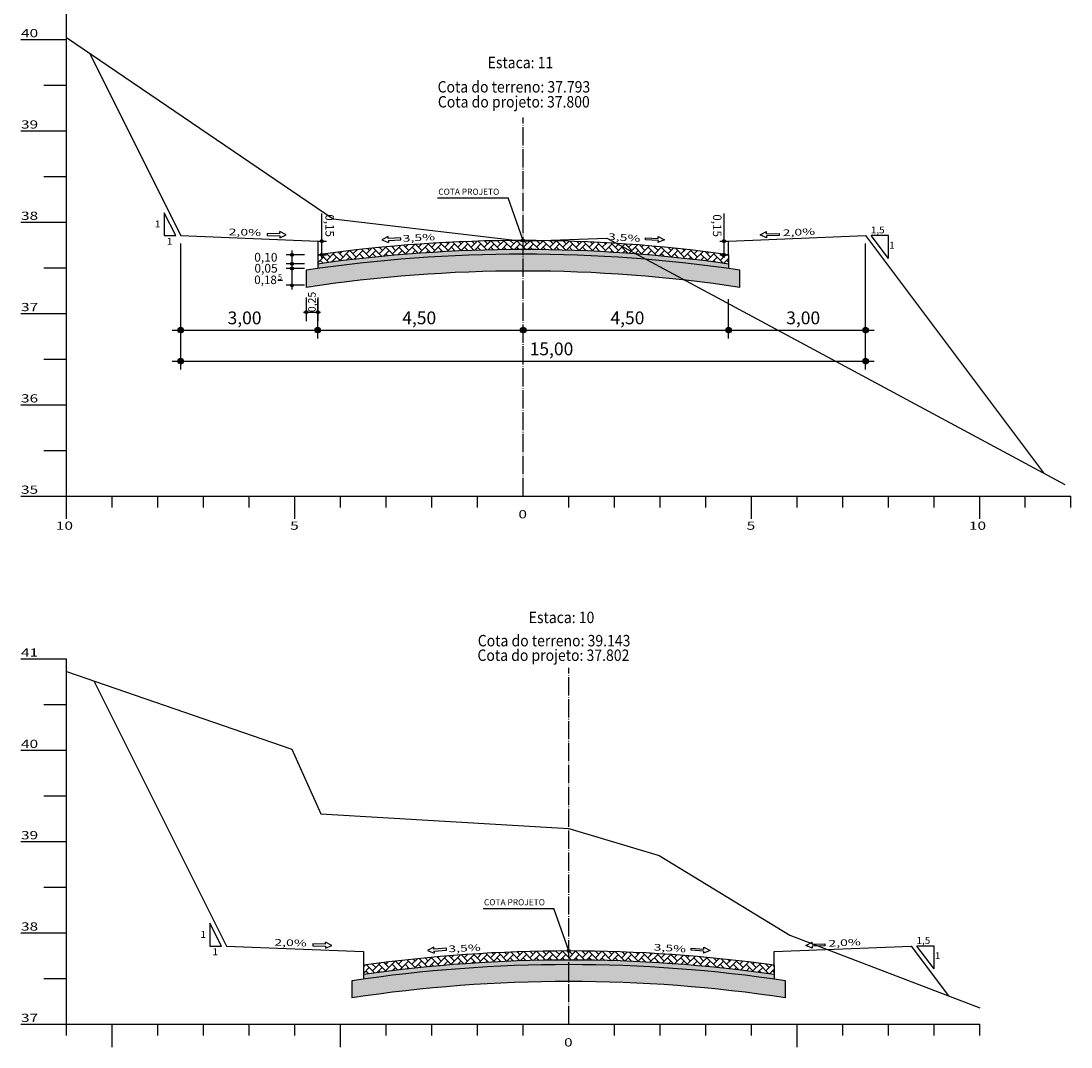
# Model space of a CAD drawing. Units: millimetres. Extents: x 5824 to 16075, y 5196 to 5871.
# Drawn here: x 13642 to 13872, y 5414 to 5639 of the extents above; entities that cross this region are included whole.
import ezdxf
from ezdxf.enums import TextEntityAlignment as Align

# ---------------------------------------------------------------- set-up
doc = ezdxf.new("R2010")
doc.units = ezdxf.units.MM
for name, pattern in [('CONTINUO', [0]), ('LIN0', [0]), ('TRACO-PONTO', [4.7, 4, -0.35, 0, -0.35])]:
    doc.linetypes.add(name, pattern=pattern)
for name, color, linetype in [('GABARITOS', 7, 'Continuous'), ('PAVIMENTAÇÃO', 7, 'Continuous'), ('SEÇÕES TRANSVERSAIS DAS VIAS', 7, 'CONTINUO')]:
    doc.layers.add(name, color=color, linetype=linetype)
doc.styles.add('ROMANS', font='romans', dxfattribs={"height": 0.2})
doc.styles.add('SECTIP', font='ARIAL.TTF', dxfattribs={"width": 1.3, "height": 2.1})

msp = doc.modelspace()

# ---------------------------------------------------------------- hatches: boundary and pattern name
at = {"layer": 'GABARITOS'}
h = msp.add_hatch(dxfattribs=at)
h.set_pattern_fill('ANSI31', color=8, scale=0.006, style=0)
h.set_pattern_definition([(45, (13564.75987, 5552.515126), (-0.0134703842, 0.0134703842), [])])
h.paths.add_polyline_path([(13708.49, 5590.42, 1), (13707.89, 5590.42, 1)])
h = msp.add_hatch(dxfattribs=at)
h.set_pattern_fill('ANSI31', color=8, scale=0.006, style=0)
h.set_pattern_definition([(45, (13652.866954, 5552.515126), (-0.0134703842, 0.0134703842), [])])
h.paths.add_polyline_path([(13796.59, 5590.42, 1), (13795.99, 5590.42, 1)])
at = {"layer": 'GABARITOS', "linetype": 'LIN0'}
h = msp.add_hatch(dxfattribs=at)
h.set_pattern_fill('ANSI31', color=8, scale=0.006, style=0)
h.set_pattern_definition([(45, (13558.21904, 5549.523668), (-0.0134703842, 0.0134703842), [])])
h.paths.add_polyline_path([(13701.95, 5587.42, 1), (13701.35, 5587.42, 1)])
at = {"layer": 'GABARITOS'}
h = msp.add_hatch(dxfattribs=at)
h.set_pattern_fill('ANSI31', color=8, scale=0.006, style=0)
h.set_pattern_definition([(45, (13564.75897, 5549.515126), (-0.0134703842, 0.0134703842), [])])
h.paths.add_polyline_path([(13708.48, 5587.42, 1), (13707.88, 5587.42, 1)])
h = msp.add_hatch(dxfattribs=at)
h.set_pattern_fill('ANSI31', color=8, scale=0.006, style=0)
h.set_pattern_definition([(45, (13652.866055, 5549.515126), (-0.0134703842, 0.0134703842), [])])
h.paths.add_polyline_path([(13796.59, 5587.42, 1), (13795.99, 5587.42, 1)])
at = {"layer": 'GABARITOS', "linetype": 'LIN0'}
h = msp.add_hatch(dxfattribs=at)
h.set_pattern_fill('ANSI31', color=8, scale=0.006, style=0)
h.set_pattern_definition([(45, (13558.21904, 5547.523668), (-0.0134703842, 0.0134703842), [])])
h.paths.add_polyline_path([(13701.95, 5585.42, 1), (13701.35, 5585.42, 1)])
h = msp.add_hatch(dxfattribs=at)
h.set_pattern_fill('ANSI31', color=8, scale=0.006, style=0)
h.set_pattern_definition([(45, (13558.21904, 5546.523668), (-0.0134703842, 0.0134703842), [])])
h.paths.add_polyline_path([(13701.95, 5584.42, 1), (13701.35, 5584.42, 1)])
h = msp.add_hatch(dxfattribs=at)
h.set_pattern_fill('ANSI31', color=8, scale=0.006, style=0)
h.set_pattern_definition([(45, (13558.21904, 5542.823668), (-0.0134703842, 0.0134703842), [])])
h.paths.add_polyline_path([(13701.95, 5580.72, 1), (13701.35, 5580.72, 1)])
h = msp.add_hatch(dxfattribs=at)
h.set_pattern_fill('ANSI31', color=8, scale=0.006, style=0)
h.set_pattern_definition([(45, (13561.367091, 5536.92072), (-0.0134703842, 0.0134703842), [])])
h.paths.add_polyline_path([(13705.09, 5574.82, 1), (13704.49, 5574.82, 1)])
h = msp.add_hatch(dxfattribs=at)
h.set_pattern_fill('ANSI31', color=8, scale=0.006, style=0)
h.set_pattern_definition([(45, (13563.868791, 5536.92072), (-0.0134703842, 0.0134703842), [])])
h.paths.add_polyline_path([(13707.59, 5574.82, 1), (13706.99, 5574.82, 1)])
at = {"layer": 'GABARITOS'}
h = msp.add_hatch(dxfattribs=at)
h.set_pattern_fill('ANSI31', color=8, scale=0.012, style=0)
h.set_pattern_definition([(45, (13390.442805, 5495.114418), (-0.0269407684, 0.0269407684), [])])
h.paths.add_polyline_path([(13677.89, 5570.92, 1), (13676.69, 5570.92, 1)])
h = msp.add_hatch(dxfattribs=at)
h.set_pattern_fill('ANSI31', color=8, scale=0.012, style=0)
h.set_pattern_definition([(45, (13420.442805, 5495.114418), (-0.0269407684, 0.0269407684), [])])
h.paths.add_polyline_path([(13707.89, 5570.92, 1), (13706.69, 5570.92, 1)])
h = msp.add_hatch(dxfattribs=at)
h.set_pattern_fill('ANSI31', color=8, scale=0.012, style=0)
h.set_pattern_definition([(45, (13465.442805, 5495.114418), (-0.0269407684, 0.0269407684), [])])
h.paths.add_polyline_path([(13752.89, 5570.92, 1), (13751.69, 5570.92, 1)])
h = msp.add_hatch(dxfattribs=at)
h.set_pattern_fill('ANSI31', color=8, scale=0.012, style=0)
h.set_pattern_definition([(45, (13510.442805, 5495.114418), (-0.0269407684, 0.0269407684), [])])
h.paths.add_polyline_path([(13797.89, 5570.92, 1), (13796.69, 5570.92, 1)])
h = msp.add_hatch(dxfattribs=at)
h.set_pattern_fill('ANSI31', color=8, scale=0.012, style=0)
h.set_pattern_definition([(45, (13540.442805, 5495.114418), (-0.0269407684, 0.0269407684), [])])
h.paths.add_polyline_path([(13827.89, 5570.92, 1), (13826.69, 5570.92, 1)])
h = msp.add_hatch(dxfattribs=at)
h.set_pattern_fill('ANSI31', color=8, scale=0.012, style=0)
h.set_pattern_definition([(45, (13390.442805, 5488.32163), (-0.0269407684, 0.0269407684), [])])
h.paths.add_polyline_path([(13677.89, 5564.12, 1), (13676.69, 5564.12, 1)])
h = msp.add_hatch(dxfattribs=at)
h.set_pattern_fill('ANSI31', color=8, scale=0.012, style=0)
h.set_pattern_definition([(45, (13540.442805, 5488.32163), (-0.0269407684, 0.0269407684), [])])
h.paths.add_polyline_path([(13827.89, 5564.12, 1), (13826.69, 5564.12, 1)])
at = {"layer": 'PAVIMENTAÇÃO'}
h = msp.add_hatch(dxfattribs=at)
h.set_pattern_fill('AR-HBONE', color=140, scale=0.01, style=0)
h.set_pattern_definition([(45, (5921.5908, 410.6859), (1e-16, 1.43684098), [3.048, -1.016]), (135, (5922.3093, 411.4044), (1e-16, 1.43684098), [3.048, -1.016])])
h.paths.add_polyline_path([(13707.29, 5587.42), (13707.29, 5585.4, -0.070215), (13797.29, 5585.4), (13797.29, 5587.42, 0.069778)])
at = {"layer": 'PAVIMENTAÇÃO', "linetype": 'Continuous'}
h = msp.add_hatch(dxfattribs=at)
h.set_pattern_fill('AR-SAND', color=30, scale=0.02, style=0)
h.paths.add_polyline_path([(13704.79, 5584.02), (13704.79, 5580.28, -0.075269), (13799.79, 5580.28), (13799.79, 5584.02, 0.074392)])
at = {"layer": 'PAVIMENTAÇÃO'}
h = msp.add_hatch(dxfattribs=at)
h.set_pattern_fill('AR-SAND', color=140, scale=0.03, style=0)
h.set_pattern_definition([(37.5, (5921.5908, 338.4255), (-0.04800094, 1.46823971), [0, -1.15824, 0, -1.2954, 0, -1.23825]), (7.5, (5921.5908, 338.4255), (1.34856985, 2.1504753), [0, -0.62484, 0, -1.04394, 0, -0.40005]), (327.5, (5920.6536, 338.4255), (2.37297711, 0.00431155), [0, -0.381, 0, -1.3716, 0, -1.7907]), (317.5, (5920.6536, 338.4255), (2.29066936, 0.66878797), [0, -0.1905, 0, -0.89916, 0, -1.0287])])
h.paths.add_polyline_path([(13707.29, 5585.4), (13707.29, 5584.39, -0.070436), (13797.29, 5584.39), (13797.29, 5585.4, 0.070215)])
h = msp.add_hatch(dxfattribs=at)
h.set_pattern_fill('AR-HBONE', color=140, scale=0.01, style=0)
h.set_pattern_definition([(45, (5931.5908, 255.0521), (1e-16, 1.43684098), [3.048, -1.016]), (135, (5932.3093, 255.7706), (1e-16, 1.43684098), [3.048, -1.016])])
h.paths.add_polyline_path([(13717.29, 5431.78), (13717.29, 5429.76, -0.070215), (13807.29, 5429.76), (13807.29, 5431.78, 0.069778)])
h = msp.add_hatch(dxfattribs=at)
h.set_pattern_fill('AR-SAND', color=140, scale=0.03, style=0)
h.set_pattern_definition([(37.5, (5931.5908, 182.7917), (-0.04800094, 1.46823971), [0, -1.15824, 0, -1.2954, 0, -1.23825]), (7.5, (5931.5908, 182.7917), (1.34856985, 2.1504753), [0, -0.62484, 0, -1.04394, 0, -0.40005]), (327.5, (5930.6536, 182.7917), (2.37297711, 0.00431155), [0, -0.381, 0, -1.3716, 0, -1.7907]), (317.5, (5930.6536, 182.7917), (2.29066936, 0.66878797), [0, -0.1905, 0, -0.89916, 0, -1.0287])])
h.paths.add_polyline_path([(13717.29, 5429.76), (13717.29, 5428.75, -0.070436), (13807.29, 5428.75), (13807.29, 5429.76, 0.070215)])
at = {"layer": 'PAVIMENTAÇÃO', "linetype": 'Continuous'}
h = msp.add_hatch(dxfattribs=at)
h.set_pattern_fill('AR-SAND', color=30, scale=0.02, style=0)
h.set_pattern_definition([(37.5, (5743.1643, -175.5823), (-0.032000626, 0.978826475), [0, -0.77216, 0, -0.8636, 0, -0.8255]), (7.5, (5743.1643, -175.5823), (0.89904657, 1.4336502), [0, -0.41656, 0, -0.69596, 0, -0.2667]), (327.5, (5742.5395, -175.5823), (1.58198474, 0.00287437), [0, -0.254, 0, -0.9144, 0, -1.1938]), (317.5, (5742.5395, -175.5823), (1.5271129, 0.44585865), [0, -0.127, 0, -0.59944, 0, -0.6858])])
h.paths.add_polyline_path([(13714.79, 5428.39), (13714.79, 5424.65, -0.075269), (13809.79, 5424.65), (13809.79, 5428.39, 0.074392)])

# ---------------------------------------------------------------- linework, layer by layer
at = {"layer": 'GABARITOS', "color": 51, "linetype": 'Continuous'}
for p, q in [((13733.55, 5599.87), (13749.02, 5599.87)), ((13752.29, 5590.56), (13749.02, 5599.87)), ((13676.18, 5591.62), (13673.68, 5596.62)), ((13673.68, 5596.62), (13673.68, 5591.62)), ((13673.68, 5591.62), (13676.18, 5591.62)), ((13696.24, 5592.1), (13696.23, 5591.65)), ((13696.23, 5591.65), (13698.99, 5591.59)), ((13699, 5592.03), (13696.24, 5592.1)), ((13698.98, 5591.15), (13700.37, 5591.78)), ((13698.99, 5591.59), (13698.98, 5591.15)), ((13699, 5592.03), (13699.01, 5592.48)), ((13700.37, 5591.78), (13699.01, 5592.48)), ((13722.71, 5591.41), (13721.37, 5590.67)), ((13722.73, 5590.97), (13722.71, 5591.41)), ((13781.86, 5590.97), (13781.88, 5591.41)), ((13781.88, 5591.41), (13783.22, 5590.67)), ((13804.22, 5591.78), (13805.58, 5592.48)), ((13805.61, 5591.15), (13804.22, 5591.78)), ((13805.59, 5592.03), (13805.58, 5592.48)), ((13805.59, 5592.03), (13808.35, 5592.1)), ((13808.36, 5591.65), (13805.6, 5591.59)), ((13805.6, 5591.59), (13805.61, 5591.15)), ((13808.35, 5592.1), (13808.36, 5591.65)), ((13832.29, 5586.62), (13828.54, 5591.62)), ((13832.29, 5591.62), (13828.54, 5591.62)), ((13832.29, 5586.62), (13832.29, 5591.62)), ((13721.37, 5590.67), (13722.79, 5590.09)), ((13725.49, 5591.14), (13722.73, 5590.97)), ((13722.76, 5590.53), (13725.52, 5590.7)), ((13722.76, 5590.53), (13722.79, 5590.09)), ((13725.52, 5590.7), (13725.49, 5591.14)), ((13779.07, 5590.7), (13779.1, 5591.14)), ((13781.83, 5590.53), (13779.07, 5590.7)), ((13779.1, 5591.14), (13781.86, 5590.97)), ((13783.22, 5590.67), (13781.8, 5590.09)), ((13781.83, 5590.53), (13781.8, 5590.09)), ((13743.55, 5444.24), (13759.02, 5444.24)), ((13762.29, 5434.92), (13759.02, 5444.24)), ((13686.18, 5435.98), (13683.68, 5440.98)), ((13683.68, 5440.98), (13683.68, 5435.98)), ((13683.68, 5435.98), (13686.18, 5435.98)), ((13706.24, 5436.46), (13706.23, 5436.02)), ((13706.23, 5436.02), (13708.99, 5435.96)), ((13709, 5436.4), (13706.24, 5436.46)), ((13708.98, 5435.52), (13710.37, 5436.15)), ((13708.99, 5435.96), (13708.98, 5435.52)), ((13709, 5436.4), (13709.01, 5436.84)), ((13710.37, 5436.15), (13709.01, 5436.84)), ((13732.71, 5435.78), (13731.37, 5435.03)), ((13731.37, 5435.03), (13732.79, 5434.46)), ((13732.73, 5435.34), (13732.71, 5435.78)), ((13735.49, 5435.51), (13732.73, 5435.34)), ((13732.76, 5434.9), (13735.52, 5435.07)), ((13735.52, 5435.07), (13735.49, 5435.51)), ((13789.07, 5435.07), (13789.1, 5435.51)), ((13791.83, 5434.9), (13789.07, 5435.07)), ((13789.1, 5435.51), (13791.86, 5435.34)), ((13793.22, 5435.03), (13791.8, 5434.46)), ((13791.86, 5435.34), (13791.88, 5435.78)), ((13791.88, 5435.78), (13793.22, 5435.03)), ((13814.22, 5436.15), (13815.58, 5436.84)), ((13815.61, 5435.52), (13814.22, 5436.15)), ((13815.59, 5436.4), (13815.58, 5436.84)), ((13815.59, 5436.4), (13818.35, 5436.46)), ((13818.36, 5436.02), (13815.6, 5435.96)), ((13815.6, 5435.96), (13815.61, 5435.52)), ((13818.35, 5436.46), (13818.36, 5436.02)), ((13842.29, 5430.98), (13838.54, 5435.98)), ((13842.29, 5435.98), (13838.54, 5435.98)), ((13842.29, 5430.98), (13842.29, 5435.98)), ((13732.76, 5434.9), (13732.79, 5434.46)), ((13791.83, 5434.9), (13791.8, 5434.46))]:
    msp.add_line(p, q, dxfattribs=at)
at = {"layer": 'GABARITOS', "color": 8, "linetype": 'LIN0'}
for p, q in [((13708.19, 5586.73), (13708.19, 5596.45)), ((13796.29, 5586.73), (13796.29, 5596.45)), ((13677.29, 5562.26), (13677.29, 5589.85)), ((13827.29, 5562.26), (13827.29, 5589.85)), ((13704.36, 5587.42), (13700.41, 5587.42)), ((13701.65, 5588.33), (13701.65, 5579.81)), ((13704.36, 5585.42), (13700.41, 5585.42)), ((13704.36, 5584.42), (13700.41, 5584.42)), ((13704.36, 5580.72), (13700.41, 5580.72)), ((13704.79, 5578.03), (13704.79, 5572.88)), ((13707.29, 5578.03), (13707.29, 5572.88)), ((13707.29, 5569.04), (13707.29, 5577.72)), ((13797.29, 5569.04), (13797.29, 5577.72)), ((13704.15, 5574.82), (13707.88, 5574.82)), ((13675.41, 5570.92), (13829.17, 5570.92)), ((13675.41, 5564.12), (13829.17, 5564.12))]:
    msp.add_line(p, q, dxfattribs=at)
at = {"layer": 'GABARITOS', "color": 8, "linetype": 'Continuous'}
for p, q in [((13707.29, 5590.42), (13709.19, 5590.42)), ((13795.4, 5590.42), (13797.29, 5590.42)), ((13707.29, 5587.42), (13709.19, 5587.42)), ((13795.4, 5587.42), (13797.29, 5587.42))]:
    msp.add_line(p, q, dxfattribs=at)
at = {"layer": 'GABARITOS', "color": 42, "linetype": 'LIN0'}
msp.add_line((13698.54, 5581.84), (13699.56, 5581.84), dxfattribs=at)
at = {"layer": 'GABARITOS', "color": 8}
for centre, radius in [((13708.19, 5590.42), 0.3), ((13796.29, 5590.42), 0.3), ((13708.18, 5587.42), 0.3), ((13796.29, 5587.42), 0.3), ((13677.29, 5570.92), 0.6), ((13707.29, 5570.92), 0.6), ((13752.29, 5570.92), 0.6), ((13797.29, 5570.92), 0.6), ((13827.29, 5570.92), 0.6), ((13677.29, 5564.12), 0.6), ((13827.29, 5564.12), 0.6)]:
    msp.add_circle(centre, radius, dxfattribs=at)
at = {"layer": 'GABARITOS', "color": 51, "linetype": 'Continuous'}
for centre in [(13752.29, 5590.56), (13762.29, 5434.92)]:
    msp.add_circle(centre, 0.329, dxfattribs=at)
at = {"layer": 'GABARITOS', "color": 8, "linetype": 'LIN0'}
for centre in [(13701.65, 5587.42), (13701.65, 5585.42), (13701.65, 5584.42), (13701.65, 5580.72), (13704.79, 5574.82), (13707.29, 5574.82)]:
    msp.add_circle(centre, 0.3, dxfattribs=at)
at = {"layer": 'PAVIMENTAÇÃO', "color": 140, "linetype": 'Continuous'}
for p, q in [((13707.29, 5587.42), (13707.29, 5584.39)), ((13797.29, 5587.42), (13797.29, 5584.39)), ((13704.79, 5584.02), (13704.79, 5580.28)), ((13799.79, 5580.28), (13799.79, 5584.02)), ((13717.29, 5431.78), (13717.29, 5428.75)), ((13807.29, 5431.78), (13807.29, 5428.75)), ((13714.79, 5428.39), (13714.79, 5424.65)), ((13809.79, 5424.65), (13809.79, 5428.39))]:
    msp.add_line(p, q, dxfattribs=at)
for centre, radius, start, end in [((13752.29, 5266.53), 321.02, 81.491, 98.509), ((13752.29, 5266.53), 322.02, 81.9671, 98.0329), ((13752.29, 5266.53), 317.32, 81.391, 98.609), ((13762.29, 5110.9), 322.02, 81.9671, 98.0329), ((13762.29, 5110.9), 321.02, 81.491, 98.509), ((13762.29, 5110.9), 317.32, 81.391, 98.609)]:
    msp.add_arc(centre, radius, start, end, dxfattribs=at)
at = {"layer": 'SEÇÕES TRANSVERSAIS DAS VIAS', "color": 3, "linetype": 'CONTINUO'}
for p, q in [((13657.32, 5631.57), (13677.29, 5591.62)), ((13677.29, 5591.62), (13707.29, 5590.42)), ((13797.29, 5590.42), (13827.29, 5591.62)), ((13827.29, 5591.62), (13866.29, 5539.63)), ((13707.29, 5590.42), (13707.29, 5587.42)), ((13797.29, 5587.42), (13797.29, 5590.42)), ((13707.29, 5587.42), (13707.29, 5587.42)), ((13707.29, 5587.42), (13707.29, 5587.42)), ((13707.29, 5587.42), (13707.29, 5587.42)), ((13707.29, 5587.42), (13707.29, 5587.42)), ((13707.29, 5587.42), (13707.29, 5587.42)), ((13707.29, 5587.42), (13707.29, 5587.42)), ((13707.29, 5587.42), (13707.29, 5587.42)), ((13707.29, 5587.42), (13707.29, 5587.42)), ((13707.29, 5587.42), (13707.29, 5587.42)), ((13797.29, 5587.42), (13797.29, 5587.42)), ((13797.29, 5587.42), (13797.29, 5587.42)), ((13797.29, 5587.42), (13797.29, 5587.42)), ((13797.29, 5587.42), (13797.29, 5587.42)), ((13797.29, 5587.42), (13797.29, 5587.42)), ((13797.29, 5587.42), (13797.29, 5587.42)), ((13797.29, 5587.42), (13797.29, 5587.42)), ((13797.29, 5587.42), (13797.29, 5587.42)), ((13797.29, 5587.42), (13797.29, 5587.42)), ((13797.29, 5587.42), (13797.29, 5587.42)), ((13658.24, 5494.1), (13687.29, 5435.98)), ((13687.29, 5435.98), (13687.29, 5435.98)), ((13687.29, 5435.98), (13717.29, 5434.78)), ((13807.29, 5434.78), (13837.29, 5435.98)), ((13837.29, 5435.98), (13837.29, 5435.98)), ((13837.29, 5435.98), (13845.46, 5425.08)), ((13717.29, 5434.78), (13717.29, 5431.78)), ((13807.29, 5431.78), (13807.29, 5434.78)), ((13717.29, 5431.78), (13717.29, 5431.78)), ((13807.29, 5431.78), (13807.29, 5431.78))]:
    msp.add_line(p, q, dxfattribs=at)
at = {"layer": 'SEÇÕES TRANSVERSAIS DAS VIAS', "color": 4, "linetype": 'CONTINUO', "flags": 128}
for points in [[(13652.29, 5534.56), (13652.29, 5644.56)], [(13642.29, 5634.56), (13652.29, 5634.56)], [(13647.29, 5624.56), (13652.29, 5624.56)], [(13642.29, 5614.56), (13652.29, 5614.56)], [(13647.29, 5604.56), (13652.29, 5604.56)], [(13642.29, 5594.56), (13652.29, 5594.56)], [(13647.29, 5584.56), (13652.29, 5584.56)], [(13642.29, 5574.56), (13652.29, 5574.56)], [(13647.29, 5564.56), (13652.29, 5564.56)], [(13642.29, 5554.56), (13652.29, 5554.56)], [(13647.29, 5544.56), (13652.29, 5544.56)], [(13642.29, 5534.56), (13652.29, 5534.56)], [(13652.29, 5534.56), (13872.29, 5534.56)], [(13652.29, 5529.56), (13652.29, 5534.56)], [(13662.29, 5532.06), (13662.29, 5534.56)], [(13672.29, 5532.06), (13672.29, 5534.56)], [(13682.29, 5532.06), (13682.29, 5534.56)], [(13692.29, 5532.06), (13692.29, 5534.56)], [(13702.29, 5529.56), (13702.29, 5534.56)], [(13712.29, 5532.06), (13712.29, 5534.56)], [(13722.29, 5532.06), (13722.29, 5534.56)], [(13732.29, 5532.06), (13732.29, 5534.56)], [(13742.29, 5532.06), (13742.29, 5534.56)], [(13762.29, 5532.06), (13762.29, 5534.56)], [(13772.29, 5532.06), (13772.29, 5534.56)], [(13782.29, 5532.06), (13782.29, 5534.56)], [(13792.29, 5532.06), (13792.29, 5534.56)], [(13802.29, 5529.56), (13802.29, 5534.56)], [(13812.29, 5532.06), (13812.29, 5534.56)], [(13822.29, 5532.06), (13822.29, 5534.56)], [(13832.29, 5532.06), (13832.29, 5534.56)], [(13842.29, 5532.06), (13842.29, 5534.56)], [(13852.29, 5529.56), (13852.29, 5534.56)], [(13862.29, 5532.06), (13862.29, 5534.56)], [(13872.29, 5532.06), (13872.29, 5534.56)], [(13642.29, 5498.88), (13652.29, 5498.88)], [(13652.29, 5418.88), (13652.29, 5498.88)], [(13647.29, 5488.88), (13652.29, 5488.88)], [(13642.29, 5478.88), (13652.29, 5478.88)], [(13647.29, 5468.88), (13652.29, 5468.88)], [(13642.29, 5458.88), (13652.29, 5458.88)], [(13647.29, 5448.88), (13652.29, 5448.88)], [(13642.29, 5438.88), (13652.29, 5438.88)], [(13647.29, 5428.88), (13652.29, 5428.88)], [(13642.29, 5418.88), (13652.29, 5418.88)], [(13649.99, 5418.88), (13852.29, 5418.88)], [(13652.29, 5416.38), (13652.29, 5418.88)], [(13662.29, 5413.88), (13662.29, 5418.88)], [(13672.29, 5416.38), (13672.29, 5418.88)], [(13682.29, 5416.38), (13682.29, 5418.88)], [(13692.29, 5416.38), (13692.29, 5418.88)], [(13702.29, 5416.38), (13702.29, 5418.88)], [(13712.29, 5413.88), (13712.29, 5418.88)], [(13722.29, 5416.38), (13722.29, 5418.88)], [(13732.29, 5416.38), (13732.29, 5418.88)], [(13742.29, 5416.38), (13742.29, 5418.88)], [(13752.29, 5416.38), (13752.29, 5418.88)], [(13772.29, 5416.38), (13772.29, 5418.88)], [(13782.29, 5416.38), (13782.29, 5418.88)], [(13792.29, 5416.38), (13792.29, 5418.88)], [(13802.29, 5416.38), (13802.29, 5418.88)], [(13812.29, 5413.88), (13812.29, 5418.88)], [(13822.29, 5416.38), (13822.29, 5418.88)], [(13832.29, 5416.38), (13832.29, 5418.88)], [(13842.29, 5416.38), (13842.29, 5418.88)], [(13852.29, 5416.38), (13852.29, 5418.88)]]:
    msp.add_lwpolyline(points, dxfattribs=at)
at = {"layer": 'SEÇÕES TRANSVERSAIS DAS VIAS', "color": 7, "linetype": 'CONTINUO', "flags": 128}
for points in [[(13652.29, 5634.98), (13710.69, 5595.32), (13752.29, 5590.42), (13770.59, 5591.02), (13870.98, 5537.12)], [(13652.29, 5496.15), (13701.59, 5479.12), (13707.99, 5464.98), (13762.29, 5461.74), (13782.09, 5455.84), (13810.69, 5438.36), (13852.29, 5422.48)]]:
    msp.add_lwpolyline(points, dxfattribs=at)
at = {"layer": 'SEÇÕES TRANSVERSAIS DAS VIAS', "color": 4, "linetype": 'TRACO-PONTO', "flags": 128}
for points in [[(13752.29, 5534.56), (13752.29, 5617.46)], [(13762.29, 5418.88), (13762.29, 5496.94)]]:
    msp.add_lwpolyline(points, dxfattribs=at)
at = {"layer": 'SEÇÕES TRANSVERSAIS DAS VIAS', "color": 3, "linetype": 'CONTINUO'}
for centre in [(13752.29, 5266.53), (13762.29, 5110.9)]:
    msp.add_arc(centre, 324.02, 82.017, 97.983, dxfattribs=at)

# ---------------------------------------------------------------- texts
at = {"layer": 'GABARITOS', "color": 51, "linetype": 'Continuous', "style": 'ROMANS'}
for p in [(13733.7, 5601.22), (13743.7, 5445.59)]:
    msp.add_text('COTA PROJETO', height=1.344, dxfattribs=at).set_placement(p, align=Align.MIDDLE_LEFT)
at = {"layer": 'GABARITOS', "color": 42, "linetype": 'LIN0', "style": 'SECTIP'}
for s, height, rotation, p in [('0,15', 1.872, 270, (13709.92, 5596.28)), ('0,15', 1.872, 270, (13794.8, 5596.28)), ('0,25', 1.685, 90, (13706.01, 5574.84))]:
    msp.add_text(s, height=height, rotation=rotation, dxfattribs=at).set_placement(p, align=Align.MIDDLE_LEFT)
at = {"layer": 'GABARITOS', "color": 51, "linetype": 'Continuous', "style": 'ROMANS', "width": 1.066113}
for s, p in [('1', (13671.63, 5593.42)), ('1,5', (13828.45, 5592.1)), ('1', (13674.26, 5589.62)), ('1', (13832.47, 5588.77)), ('1', (13681.63, 5437.79)), ('1,5', (13838.45, 5436.47)), ('1', (13684.26, 5433.99)), ('1', (13842.47, 5433.13))]:
    msp.add_text(s, height=1.5, dxfattribs=at).set_placement(p)
at = {"layer": 'GABARITOS', "color": 51, "linetype": 'Continuous', "style": 'ROMANS', "width": 1.449384}
for s, rotation, p, p2 in [('2,0%', 358.5622, (13687.77, 5591.71), (13694.88, 5591.53)), ('3,5%', 2.7721, (13725.93, 5590.26), (13733.03, 5590.61)), ('3,5%', 356.2551, (13770.83, 5590.69), (13777.93, 5590.22)), ('2,0%', 2.6984, (13809.18, 5591.48), (13816.28, 5591.81)), ('2,0%', 358.5622, (13697.77, 5436.08), (13704.88, 5435.9)), ('2,0%', 2.6984, (13819.18, 5435.84), (13826.28, 5436.18)), ('3,5%', 2.7721, (13735.93, 5434.63), (13743.03, 5434.97)), ('3,5%', 356.2551, (13780.83, 5435.05), (13787.93, 5434.59))]:
    msp.add_text(s, height=1.452, rotation=rotation, dxfattribs=at).set_placement(p, p2, align=Align.FIT)
at = {"layer": 'GABARITOS', "color": 42, "linetype": 'LIN0', "style": 'SECTIP'}
for s, height, p in [('0,10', 1.919, (13693.39, 5586.87)), ('0,05', 1.919, (13693.43, 5584.46)), ('0,18', 1.872, (13693.38, 5581.93)), ('5', 1.2, (13698.56, 5582.52)), ('3,00', 2.808, (13687.54, 5573.59)), ('4,50', 2.808, (13725.8, 5573.59)), ('4,50', 2.808, (13771.41, 5573.59)), ('3,00', 2.808, (13809.91, 5573.59)), ('15,00', 2.808, (13753.71, 5566.8))]:
    msp.add_text(s, height=height, dxfattribs=at).set_placement(p, align=Align.MIDDLE_LEFT)
at = {"layer": 'SEÇÕES TRANSVERSAIS DAS VIAS', "color": 1, "style": 'ROMANS'}
for s, height, width, p in [('40', 1.8, 1.379039, (13642.29, 5635.06)), ('Estaca: 11', 2.5, 0.9, (13744.51, 5628.27)), ('Cota do terreno: 37.793', 2.5, 0.9, (13733.55, 5622.95)), ('Cota do projeto: 37.800', 2.5, 0.9, (13733.61, 5619.67)), ('39', 1.8, 1.379039, (13642.29, 5615.06)), ('38', 1.8, 1.379039, (13642.29, 5595.06)), ('37', 1.8, 1.379039, (13642.29, 5575.06)), ('36', 1.8, 1.379039, (13642.29, 5555.06)), ('35', 1.8, 1.379039, (13642.29, 5535.06)), ('0', 1.8, 1.379039, (13751.25, 5529.68)), ('10', 1.8, 1.379039, (13649.93, 5527.18)), ('5', 1.8, 1.379039, (13701.25, 5527.18)), ('5', 1.8, 1.379039, (13801.25, 5527.18)), ('10', 1.8, 1.379039, (13849.93, 5527.18)), ('Estaca: 10', 2.5, 0.9, (13753.51, 5506.73)), ('Cota do terreno: 39.143', 2.5, 0.9, (13742.35, 5501.64)), ('41', 1.8, 1.379039, (13642.29, 5499.38)), ('Cota do projeto: 37.802', 2.5, 0.9, (13742.28, 5498.45)), ('40', 1.8, 1.379039, (13642.29, 5479.38)), ('39', 1.8, 1.379039, (13642.29, 5459.38)), ('38', 1.8, 1.379039, (13642.29, 5439.38)), ('37', 1.8, 1.379039, (13642.29, 5419.38)), ('0', 1.8, 1.379039, (13761.25, 5414))]:
    msp.add_text(s, height=height, dxfattribs=dict(at, width=width)).set_placement(p)

doc.saveas('drawing.dxf')
